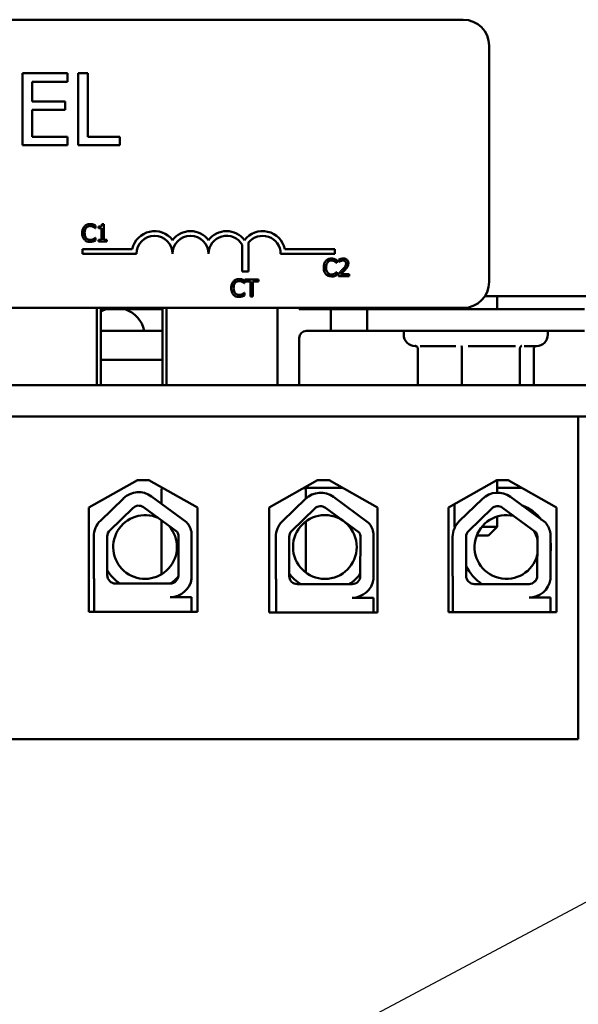
# Model space of a CAD drawing. Units: inches. Extents: x 2.2 to 96.8, y 1.1 to 75.4.
# Drawn here: x 33.7 to 35.4, y 44.8 to 47.9 of the extents above; entities that cross this region are included whole.
import ezdxf

# ---------------------------------------------------------------- set-up
doc = ezdxf.new("R2010")
doc.units = ezdxf.units.IN
doc.header["$LTSCALE"] = 4.5
doc.header["$MEASUREMENT"] = 0
doc.layers.add('Symbol (ANSI)', color=7, linetype='Continuous', lineweight=25)
doc.layers.add('Visible (ANSI)', color=7, linetype='Continuous', lineweight=50)
doc.styles.add('Note Text (ANSI)', font='tahoma.ttf')
doc.dimstyles.new('Default (ANSI)$7', dxfattribs={"dimscale": 4.5, "dimtxt": 0.12, "dimasz": 0.098425, "dimexe": 0.125, "dimexo": 0.0625, "dimgap": 0.031496, "dimtad": 0, "dimtih": 1, "dimtoh": 1, "dimrnd": 1e-08, "dimzin": 0, "dimdsep": 46, "dimtxsty": 'Note Text (ANSI)', "dimcen": 0.09, "dimdle": 0.393701, "dimclrd": 256, "dimclre": 256, "dimclrt": 256, "dimadec": 0, "dimazin": 1, "dimtfac": 1, "dimtofl": 0, "dimtmove": 0, "dimatfit": 3, "dimfxl": 1, "dimtolj": 1, "dimtzin": 4, "dimlwd": -1, "dimlwe": -1, "dimarcsym": 0})

msp = doc.modelspace()

# ---------------------------------------------------------------- linework, layer by layer
at = {"layer": 'Visible (ANSI)'}
for p, q in [((30.7263, 47.8679), (35.0643, 47.8679)), ((35.1453, 47.7869), (35.1453, 47.0489)), ((33.8291, 47.7008), (33.6883, 47.7008)), ((33.6883, 47.7008), (33.6883, 47.4758)), ((33.8291, 47.6742), (33.8291, 47.7008)), ((33.8619, 47.7008), (33.8619, 47.4758)), ((33.8918, 47.7008), (33.8619, 47.7008)), ((33.8918, 47.5024), (33.8918, 47.7008)), ((33.7182, 47.6126), (33.7182, 47.6742)), ((33.7182, 47.6742), (33.8291, 47.6742)), ((33.8216, 47.6126), (33.7182, 47.6126)), ((33.8216, 47.5859), (33.8216, 47.6126)), ((33.7182, 47.5859), (33.8216, 47.5859)), ((33.7182, 47.5024), (33.7182, 47.5859)), ((33.8291, 47.5024), (33.7182, 47.5024)), ((33.8291, 47.4758), (33.8291, 47.5024)), ((33.9923, 47.5024), (33.8918, 47.5024)), ((33.9923, 47.4758), (33.9923, 47.5024)), ((33.6883, 47.4758), (33.8291, 47.4758)), ((33.8619, 47.4758), (33.9923, 47.4758)), ((33.9152, 47.2166), (33.9158, 47.2166)), ((33.9158, 47.2166), (33.9158, 47.2252)), ((33.9252, 47.2215), (33.9252, 47.2165)), ((33.9252, 47.2165), (33.935, 47.2165)), ((33.935, 47.2165), (33.935, 47.1963)), ((33.9419, 47.229), (33.9363, 47.229)), ((33.9419, 47.1963), (33.9419, 47.229)), ((33.8751, 47.1963), (33.8827, 47.1963)), ((33.9158, 47.1871), (33.9153, 47.1871)), ((33.9158, 47.1785), (33.9158, 47.1871)), ((33.935, 47.1803), (33.9252, 47.1803)), ((33.9252, 47.1803), (33.9252, 47.1748)), ((33.9252, 47.1748), (33.9515, 47.1748)), ((33.935, 47.1963), (33.935, 47.1803)), ((33.935, 47.1963), (33.9419, 47.1963)), ((33.9419, 47.1803), (33.9419, 47.1963)), ((33.9515, 47.1803), (33.9419, 47.1803)), ((33.9515, 47.1748), (33.9515, 47.1803)), ((33.8755, 47.1367), (33.8755, 47.1513)), ((33.8755, 47.1513), (34.0312, 47.1513)), ((34.3745, 47.0816), (34.3745, 47.1644)), ((34.3934, 47.1709), (34.3934, 47.0816)), ((34.5074, 47.1513), (34.663, 47.1513)), ((34.663, 47.1513), (34.663, 47.1367)), ((34.0443, 47.1367), (33.8755, 47.1367)), ((34.663, 47.1367), (34.4943, 47.1367)), ((34.6696, 47.1086), (34.6696, 47.1172)), ((34.6759, 47.1187), (34.6759, 47.111)), ((34.3934, 47.0816), (34.3745, 47.0816)), ((34.6362, 47.0917), (34.6287, 47.0917)), ((34.669, 47.1086), (34.6696, 47.1086)), ((34.6759, 47.111), (34.6763, 47.111)), ((34.6998, 47.0917), (34.6915, 47.0917)), ((34.381, 47.0447), (34.381, 47.0534)), ((34.4256, 47.057), (34.3822, 47.057)), ((34.3822, 47.057), (34.3822, 47.0506)), ((34.3822, 47.0506), (34.4003, 47.0506)), ((34.4003, 47.0506), (34.4003, 47.0366)), ((34.4075, 47.0366), (34.4075, 47.0506)), ((34.4075, 47.0506), (34.4256, 47.0506)), ((34.4256, 47.0506), (34.4256, 47.057)), ((34.6696, 47.0791), (34.6691, 47.0791)), ((34.6696, 47.0705), (34.6696, 47.0791)), ((34.6748, 47.0745), (34.6748, 47.0668)), ((34.6748, 47.0668), (34.7081, 47.0668)), ((34.7081, 47.0731), (34.6816, 47.0731)), ((34.7081, 47.0668), (34.7081, 47.0731)), ((34.3481, 47.0366), (34.3405, 47.0366)), ((34.3804, 47.0447), (34.381, 47.0447)), ((34.4075, 47.0366), (34.4003, 47.0366)), ((34.4003, 47.0366), (34.4003, 47.003)), ((34.4075, 47.003), (34.4075, 47.0366)), ((34.381, 47.0152), (34.3805, 47.0152)), ((34.381, 47.0067), (34.381, 47.0152)), ((34.4003, 47.003), (34.4075, 47.003)), ((35.1318, 47.0041), (35.6436, 47.0041)), ((35.1702, 47.0041), (35.1702, 46.9636)), ((35.0643, 46.9679), (30.7263, 46.9679)), ((33.9201, 46.9679), (33.9201, 46.726)), ((33.9333, 46.9679), (33.9333, 46.726)), ((33.9333, 46.9636), (34.1252, 46.9636)), ((34.1252, 46.726), (34.1252, 46.9679)), ((34.1384, 46.9679), (34.1384, 46.726)), ((34.4849, 46.9679), (34.4849, 46.726)), ((34.5524, 46.9636), (34.5524, 46.9679)), ((34.5636, 46.9636), (34.5524, 46.9636)), ((34.5636, 46.9636), (34.5636, 46.9679)), ((34.5636, 46.9636), (34.6514, 46.9636)), ((34.7639, 46.9636), (34.6514, 46.9636)), ((34.6514, 46.9636), (34.6514, 46.8961)), ((34.7639, 46.9636), (35.4434, 46.9636)), ((34.7639, 46.8961), (34.7639, 46.9636)), ((35.037, 46.9679), (35.037, 46.9636)), ((34.1252, 46.8961), (33.9333, 46.8961)), ((34.5524, 46.8736), (34.5524, 46.726)), ((34.5749, 46.8961), (34.6514, 46.8961)), ((34.6514, 46.8961), (34.7639, 46.8961)), ((35.4434, 46.8961), (34.7639, 46.8961)), ((34.8786, 46.8871), (34.8786, 46.8844)), ((35.3286, 46.8871), (35.3286, 46.8844)), ((34.9173, 46.8484), (34.9146, 46.8484)), ((34.9227, 46.8401), (34.9227, 46.726)), ((35.0413, 46.8484), (34.9294, 46.8484)), ((35.0604, 46.8401), (35.0604, 46.726)), ((35.227, 46.8484), (35.0799, 46.8484)), ((35.2413, 46.8401), (35.2413, 46.726)), ((35.2926, 46.8484), (35.2541, 46.8484)), ((35.2846, 46.8401), (35.2846, 46.726)), ((33.9333, 46.8061), (34.1252, 46.8061)), ((35.5311, 46.726), (30.3561, 46.726)), ((35.5311, 46.6288), (30.3561, 46.6288)), ((35.4236, 46.6288), (30.4124, 46.6288)), ((35.4236, 46.6288), (35.4236, 45.6208)), ((33.8958, 46.3444), (34.0471, 46.4302)), ((34.0471, 46.4302), (34.0831, 46.4302)), ((34.0831, 46.4302), (34.2344, 46.3444)), ((34.4583, 46.3444), (34.6096, 46.4302)), ((34.6883, 46.4059), (34.5669, 46.4059)), ((34.6096, 46.4302), (34.6456, 46.4302)), ((34.6456, 46.4302), (34.7969, 46.3444)), ((35.0184, 46.3447), (35.1689, 46.43)), ((35.1689, 46.43), (35.2049, 46.43)), ((35.1702, 46.43), (35.1702, 46.3907)), ((35.2474, 46.4059), (35.1702, 46.4059)), ((35.2049, 46.43), (35.3558, 46.3444)), ((34.0914, 46.379), (34.2006, 46.2986)), ((34.1226, 46.356), (34.1226, 46.3921)), ((34.5726, 46.3921), (34.5726, 46.3721)), ((34.6595, 46.3772), (34.7687, 46.2968)), ((35.2119, 46.3775), (35.3211, 46.2971)), ((33.8958, 46.0186), (33.8958, 46.3444)), ((33.9315, 46.3031), (34.0036, 46.373)), ((33.9608, 46.2729), (34.0329, 46.3428)), ((34.0665, 46.3451), (34.1715, 46.2679)), ((34.2344, 46.3444), (34.2344, 46.0186)), ((34.4583, 46.0168), (34.4583, 46.3444)), ((34.4996, 46.3013), (34.5716, 46.3712)), ((34.6346, 46.3433), (34.7396, 46.2661)), ((34.7969, 46.3444), (34.7969, 46.0168)), ((35.0184, 46.0171), (35.0184, 46.3447)), ((35.037, 46.3552), (35.037, 46.2841)), ((35.052, 46.3016), (35.124, 46.3715)), ((35.187, 46.3436), (35.292, 46.2664)), ((35.3558, 46.3444), (35.3558, 46.0171)), ((34.5289, 46.2711), (34.6009, 46.341)), ((35.0813, 46.2714), (35.1533, 46.3413)), ((35.1702, 46.3163), (35.1702, 46.2841)), ((34.1226, 46.1359), (34.1226, 46.3038)), ((34.5726, 46.3006), (34.5726, 46.1415)), ((35.037, 46.2841), (35.039, 46.2841)), ((35.0383, 46.2828), (35.037, 46.2841)), ((35.1221, 46.2841), (35.1702, 46.2841)), ((35.1432, 46.2571), (35.1702, 46.2841)), ((33.9109, 46.1329), (33.9109, 46.2542)), ((33.9529, 46.1329), (33.9529, 46.2542)), ((34.1754, 46.2542), (34.1749, 46.1324)), ((34.2164, 46.2646), (34.2164, 46.1219)), ((34.4789, 46.1311), (34.4789, 46.2524)), ((34.521, 46.1311), (34.521, 46.2524)), ((34.7435, 46.2524), (34.743, 46.1306)), ((34.7845, 46.2628), (34.7845, 46.1201)), ((35.0313, 46.1314), (35.0313, 46.2527)), ((35.0734, 46.1314), (35.0734, 46.2527)), ((35.1432, 46.2571), (35.1064, 46.2571)), ((35.2958, 46.2527), (35.2953, 46.1309)), ((35.3368, 46.2631), (35.3368, 46.1204)), ((33.9119, 46.0186), (33.9119, 46.121)), ((34.1493, 46.1068), (33.979, 46.1068)), ((34.48, 46.0168), (34.48, 46.1192)), ((34.7174, 46.105), (34.5471, 46.105)), ((35.0323, 46.0171), (35.0323, 46.1195)), ((35.2697, 46.1053), (35.0995, 46.1053)), ((34.1493, 46.0644), (34.2164, 46.0644)), ((34.2164, 46.0644), (34.2164, 46.0186)), ((34.7174, 46.0626), (34.7845, 46.0626)), ((34.7845, 46.0626), (34.7845, 46.0168)), ((35.2697, 46.0629), (35.3368, 46.0629)), ((35.3368, 46.0629), (35.3368, 46.0171)), ((34.2344, 46.0186), (33.8958, 46.0186)), ((34.7969, 46.0168), (34.4583, 46.0168)), ((35.3558, 46.0171), (35.0184, 46.0171)), ((30.4124, 45.6208), (35.4236, 45.6208))]:
    msp.add_line(p, q, dxfattribs=at)
msp.add_circle((34.6324, 46.221), 0.0995, dxfattribs=at)
for centre, radius, start, end in [((35.0643, 47.7869), 0.081, 0, 90), ((34.1005, 47.1367), 0.0709, 37.465, 168.0958), ((34.213, 47.1367), 0.0709, 37.465, 142.535), ((34.3255, 47.1367), 0.0709, 37.465, 142.535), ((34.438, 47.1367), 0.0709, 11.9042, 142.535), ((34.1005, 47.1367), 0.0562, 0, 180), ((34.213, 47.1367), 0.0563, 0, 180), ((34.3255, 47.1367), 0.0562, 29.5452, 180), ((34.438, 47.1367), 0.0562, 0, 142.5403), ((35.0643, 47.0489), 0.081, 270, 0), ((33.9768, 46.8781), 0.09, 108.1949, 118.9336), ((33.9805, 46.8781), 0.09, 11.537, 71.8051), ((34.5749, 46.8736), 0.0225, 90, 180), ((34.9146, 46.8871), 0.036, 165.5225, 180), ((34.9146, 46.8844), 0.036, 180, 270), ((35.2926, 46.8844), 0.036, 270, 0), ((35.2926, 46.8871), 0.036, 0, 14.4775), ((34.3476, 46.3921), 0.225, 176.0842, 180), ((34.3476, 46.3921), 0.225, 0, 3.5317), ((34.051, 46.3241), 0.0682, 53.6543, 134.1477), ((34.6191, 46.3223), 0.0682, 53.6543, 134.1477), ((35.1715, 46.3226), 0.0682, 53.6543, 134.1477), ((34.051, 46.3241), 0.0261, 53.6543, 134.1477), ((34.6191, 46.3223), 0.0261, 53.6543, 134.1477), ((35.1715, 46.3226), 0.0261, 53.6543, 134.1477), ((35.1992, 46.221), 0.1388, 37.8992, 69.4093), ((34.0711, 46.221), 0.0995, 65.9347, 41.3739), ((35.1992, 46.221), 0.0995, 76.8183, 345.6999), ((33.979, 46.2542), 0.0682, 134.1477, 180), ((34.1493, 46.2542), 0.0679, 8.8609, 40.8797), ((34.5471, 46.2524), 0.0682, 134.1477, 180), ((34.7174, 46.2524), 0.0679, 8.8609, 40.8797), ((35.0995, 46.2527), 0.0682, 134.1477, 180), ((35.2697, 46.2527), 0.0679, 8.8609, 40.8797), ((33.979, 46.2542), 0.0261, 134.1477, 180), ((34.1493, 46.2542), 0.0261, 0, 31.6263), ((34.5471, 46.2524), 0.0261, 134.1477, 180), ((34.7174, 46.2524), 0.0261, 0, 31.6263), ((35.0995, 46.2527), 0.0261, 134.1477, 180), ((35.1992, 46.221), 0.0995, 13.8275, 30.4903), ((35.2697, 46.2527), 0.0261, 0, 31.6263), ((35.1992, 46.221), 0.1388, 352.859, 7.141), ((35.1992, 46.221), 0.1388, 204.9697, 236.547), ((33.979, 46.1329), 0.0682, 180, 189.9958), ((34.0711, 46.221), 0.1388, 211.6293, 235.4317), ((33.979, 46.1329), 0.0261, 180, 270), ((34.1493, 46.1324), 0.0256, 270, 0), ((34.0711, 46.221), 0.1388, 304.5723, 318.2572), ((34.5471, 46.1311), 0.0682, 180, 189.9958), ((34.6324, 46.221), 0.1388, 216.586, 236.7642), ((34.5471, 46.1311), 0.0261, 180, 270), ((34.6324, 46.221), 0.1388, 303.2358, 322.8247), ((34.7174, 46.1306), 0.0256, 270, 0), ((35.0995, 46.1314), 0.0682, 180, 189.9958), ((35.0995, 46.1314), 0.0261, 180, 270), ((35.2697, 46.1309), 0.0256, 270, 0), ((34.1493, 46.1324), 0.0679, 270, 351.1391), ((34.7174, 46.1306), 0.0679, 270, 351.1391), ((35.2697, 46.1309), 0.0679, 270, 351.1391), ((35.1992, 46.221), 0.1388, 304.326, 311.7643)]:
    msp.add_arc(centre, radius, start, end, dxfattribs=at)
for points, knots in [([(33.8816, 47.2223), (33.8793, 47.2198), (33.8777, 47.2168), (33.8759, 47.2116), (33.8748, 47.2079), (33.8748, 47.2018)], [-0.1374565, -0.1374565, -0.1374565, -0.1374565, -0.0518259, -0.0518259, 0, 0, 0, 0]), ([(33.8991, 47.2298), (33.8972, 47.2298), (33.8953, 47.2296), (33.8917, 47.2288), (33.89, 47.2283), (33.8858, 47.2262), (33.8835, 47.2245), (33.8816, 47.2223)], [-0.05600159, -0.05600159, -0.05600159, -0.05600159, -0.03985515, -0.03985515, -0.02469419, -0.02469419, 0, 0, 0, 0]), ([(33.8823, 47.2018), (33.8823, 47.205), (33.8827, 47.2088), (33.8848, 47.2145), (33.8858, 47.2164), (33.8871, 47.2181)], [-0.05178779, -0.05178779, -0.05178779, -0.05178779, -0.0180011, -0.0180011, 0, 0, 0, 0]), ([(33.8871, 47.2181), (33.8879, 47.219), (33.8888, 47.2199), (33.8908, 47.2214), (33.8919, 47.222), (33.895, 47.2233), (33.897, 47.2236), (33.8991, 47.2236)], [-0.03856829, -0.03856829, -0.03856829, -0.03856829, -0.02801144, -0.02801144, -0.0176707, -0.0176707, 0, 0, 0, 0]), ([(33.9086, 47.2284), (33.9072, 47.2288), (33.9057, 47.2291), (33.9035, 47.2295), (33.9017, 47.2298), (33.8991, 47.2298)], [-0.06488592, -0.06488592, -0.06488592, -0.06488592, -0.02193147, -0.02193147, 0, 0, 0, 0]), ([(33.8991, 47.2236), (33.9009, 47.2236), (33.9029, 47.2235), (33.9055, 47.2227), (33.9072, 47.2221), (33.9091, 47.2211)], [-0.05721022, -0.05721022, -0.05721022, -0.05721022, -0.01864803, -0.01864803, 0, 0, 0, 0]), ([(33.9158, 47.2252), (33.9146, 47.2259), (33.9134, 47.2264), (33.9115, 47.2273), (33.9102, 47.2278), (33.9086, 47.2284)], [-0.04307248, -0.04307248, -0.04307248, -0.04307248, -0.0145701, -0.0145701, 0, 0, 0, 0]), ([(33.9091, 47.2211), (33.9104, 47.2204), (33.9117, 47.2196), (33.9136, 47.218), (33.9144, 47.2173), (33.9152, 47.2166)], [-0.02124356, -0.02124356, -0.02124356, -0.02124356, -0.00910897, -0.00910897, 0, 0, 0, 0]), ([(33.9363, 47.229), (33.9363, 47.2283), (33.9362, 47.2275), (33.9358, 47.2262), (33.9356, 47.2256), (33.935, 47.2244), (33.9345, 47.2239), (33.9337, 47.2232), (33.933, 47.2227), (33.9299, 47.2217), (33.9275, 47.2215), (33.9252, 47.2215)], [-0.1005438, -0.1005438, -0.1005438, -0.1005438, -0.0762723, -0.0762723, -0.0553229, -0.0553229, -0.032618, -0.032618, -0.0195337, -0.0195337, 0, 0, 0, 0]), ([(33.8751, 47.1963), (33.8755, 47.193), (33.8763, 47.1902), (33.8783, 47.1853), (33.8797, 47.183), (33.8816, 47.1809)], [-0.04525688, -0.04525688, -0.04525688, -0.04525688, -0.02330056, -0.02330056, 0, 0, 0, 0]), ([(33.8816, 47.1809), (33.8827, 47.1798), (33.8838, 47.1787), (33.8864, 47.1769), (33.8878, 47.1762), (33.8915, 47.1747), (33.8947, 47.1738), (33.899, 47.1738)], [-0.08289434, -0.08289434, -0.08289434, -0.08289434, -0.0594806, -0.0594806, -0.03611207, -0.03611207, 0, 0, 0, 0]), ([(33.8873, 47.1854), (33.8856, 47.1874), (33.8845, 47.1897), (33.8834, 47.193), (33.883, 47.1943), (33.8827, 47.1963)], [-0.1201722, -0.1201722, -0.1201722, -0.1201722, -0.0437751, -0.0437751, -0.0186898, -0.0186898, -0.0186898, -0.0186898]), ([(33.8991, 47.1801), (33.8978, 47.1801), (33.8966, 47.1802), (33.894, 47.1808), (33.8928, 47.1813), (33.8901, 47.1826), (33.8886, 47.1839), (33.8873, 47.1854)], [-0.03238995, -0.03238995, -0.03238995, -0.03238995, -0.0253562, -0.0253562, -0.01712674, -0.01712674, 0, 0, 0, 0]), ([(33.899, 47.1738), (33.9008, 47.1738), (33.9027, 47.1739), (33.9057, 47.1745), (33.9072, 47.1749), (33.9086, 47.1754)], [-0.02609426, -0.02609426, -0.02609426, -0.02609426, -0.01279232, -0.01279232, 0, 0, 0, 0]), ([(33.9095, 47.1827), (33.908, 47.1819), (33.9064, 47.1813), (33.904, 47.1806), (33.9021, 47.1801), (33.8991, 47.1801)], [-0.07569925, -0.07569925, -0.07569925, -0.07569925, -0.02528595, -0.02528595, 0, 0, 0, 0]), ([(33.9086, 47.1754), (33.9099, 47.1758), (33.9112, 47.1763), (33.9135, 47.1774), (33.9147, 47.178), (33.9158, 47.1785)], [-0.02177779, -0.02177779, -0.02177779, -0.02177779, -0.01052387, -0.01052387, 0, 0, 0, 0]), ([(33.9153, 47.1871), (33.9146, 47.1864), (33.9137, 47.1856), (33.9125, 47.1847), (33.9115, 47.1838), (33.9095, 47.1827)], [-0.05255381, -0.05255381, -0.05255381, -0.05255381, -0.01885697, -0.01885697, 0, 0, 0, 0]), ([(34.6354, 47.1144), (34.6331, 47.1118), (34.6315, 47.1088), (34.6297, 47.1036), (34.6286, 47.0999), (34.6286, 47.0938)], [-0.1374565, -0.1374565, -0.1374565, -0.1374565, -0.0518259, -0.0518259, 0, 0, 0, 0]), ([(34.6529, 47.1218), (34.651, 47.1218), (34.6491, 47.1216), (34.6455, 47.1209), (34.6439, 47.1203), (34.6396, 47.1183), (34.6373, 47.1165), (34.6354, 47.1144)], [-0.05600159, -0.05600159, -0.05600159, -0.05600159, -0.03985515, -0.03985515, -0.02469419, -0.02469419, 0, 0, 0, 0]), ([(34.6409, 47.1101), (34.6418, 47.1111), (34.6427, 47.1119), (34.6447, 47.1134), (34.6457, 47.114), (34.6488, 47.1153), (34.6508, 47.1157), (34.6529, 47.1157)], [-0.03856829, -0.03856829, -0.03856829, -0.03856829, -0.02801144, -0.02801144, -0.0176707, -0.0176707, 0, 0, 0, 0]), ([(34.6624, 47.1204), (34.661, 47.1208), (34.6595, 47.1212), (34.6573, 47.1215), (34.6555, 47.1218), (34.6529, 47.1218)], [-0.06488592, -0.06488592, -0.06488592, -0.06488592, -0.02193147, -0.02193147, 0, 0, 0, 0]), ([(34.6529, 47.1157), (34.6548, 47.1157), (34.6567, 47.1155), (34.6593, 47.1147), (34.661, 47.1142), (34.663, 47.1131)], [-0.05721022, -0.05721022, -0.05721022, -0.05721022, -0.01864803, -0.01864803, 0, 0, 0, 0]), ([(34.6696, 47.1172), (34.6684, 47.1179), (34.6672, 47.1185), (34.6654, 47.1193), (34.6641, 47.1199), (34.6624, 47.1204)], [-0.04307248, -0.04307248, -0.04307248, -0.04307248, -0.0145701, -0.0145701, 0, 0, 0, 0]), ([(34.663, 47.1131), (34.6642, 47.1124), (34.6655, 47.1116), (34.6674, 47.11), (34.6682, 47.1093), (34.669, 47.1086)], [-0.02124356, -0.02124356, -0.02124356, -0.02124356, -0.00910897, -0.00910897, 0, 0, 0, 0]), ([(34.6897, 47.122), (34.6872, 47.122), (34.6846, 47.1216), (34.6811, 47.1206), (34.6781, 47.1198), (34.6759, 47.1187)], [-0.0691937, -0.0691937, -0.0691937, -0.0691937, -0.02068373, -0.02068373, 0, 0, 0, 0]), ([(34.6763, 47.111), (34.677, 47.1115), (34.6779, 47.1121), (34.679, 47.1128), (34.68, 47.1134), (34.6816, 47.114)], [-0.04016296, -0.04016296, -0.04016296, -0.04016296, -0.01380426, -0.01380426, 0, 0, 0, 0]), ([(34.6816, 47.114), (34.6828, 47.1145), (34.684, 47.1149), (34.6859, 47.1154), (34.6874, 47.1157), (34.6892, 47.1157)], [-0.04725292, -0.04725292, -0.04725292, -0.04725292, -0.0155311, -0.0155311, 0, 0, 0, 0]), ([(34.6892, 47.1157), (34.6909, 47.1157), (34.6922, 47.1154), (34.694, 47.1148), (34.695, 47.1142), (34.6958, 47.1135)], [-0.0167019, -0.0167019, -0.0167019, -0.0167019, -0.00937535, -0.00937535, 0, 0, 0, 0]), ([(34.7058, 47.1071), (34.7058, 47.1083), (34.7058, 47.1094), (34.7053, 47.1116), (34.705, 47.1127), (34.7039, 47.1152), (34.703, 47.1166), (34.7007, 47.1188), (34.6993, 47.1199), (34.6948, 47.1216), (34.6923, 47.122), (34.6897, 47.122)], [-0.0959954, -0.0959954, -0.0959954, -0.0959954, -0.07980065, -0.07980065, -0.06487587, -0.06487587, -0.04062092, -0.04062092, -0.02135969, -0.02135969, 0, 0, 0, 0]), ([(34.6958, 47.1135), (34.6962, 47.1132), (34.6966, 47.1127), (34.6973, 47.1118), (34.6976, 47.1113), (34.6981, 47.11), (34.6985, 47.1088), (34.6985, 47.1067)], [-0.04464707, -0.04464707, -0.04464707, -0.04464707, -0.03129217, -0.03129217, -0.01729254, -0.01729254, 0, 0, 0, 0]), ([(34.6287, 47.0917), (34.6289, 47.0869), (34.6298, 47.0831), (34.6322, 47.0773), (34.6336, 47.075), (34.6354, 47.073)], [-0.05238234, -0.05238234, -0.05238234, -0.05238234, -0.02330056, -0.02330056, 0, 0, 0, 0]), ([(34.6361, 47.0938), (34.6361, 47.097), (34.6365, 47.1008), (34.6386, 47.1066), (34.6396, 47.1085), (34.6409, 47.1101)], [-0.05178779, -0.05178779, -0.05178779, -0.05178779, -0.0180011, -0.0180011, 0, 0, 0, 0]), ([(34.6411, 47.0775), (34.6395, 47.0794), (34.6383, 47.0818), (34.6371, 47.0854), (34.6364, 47.0878), (34.6362, 47.0917)], [-0.1201722, -0.1201722, -0.1201722, -0.1201722, -0.0437751, -0.0437751, -0.0063647, -0.0063647, -0.0063647, -0.0063647]), ([(34.6878, 47.0875), (34.6858, 47.0853), (34.6837, 47.0831), (34.6802, 47.0797), (34.678, 47.0775), (34.6748, 47.0745)], [-0.098225, -0.098225, -0.098225, -0.098225, -0.03715726, -0.03715726, 0, 0, 0, 0]), ([(34.6816, 47.0731), (34.6836, 47.075), (34.6862, 47.0775), (34.6901, 47.0812), (34.6925, 47.0834), (34.6958, 47.0871)], [-0.0877772, -0.0877772, -0.0877772, -0.0877772, -0.0421983, -0.0421983, 0, 0, 0, 0]), ([(34.6985, 47.1067), (34.6985, 47.1053), (34.6983, 47.1039), (34.6975, 47.101), (34.697, 47.0997), (34.6951, 47.0963), (34.6934, 47.094), (34.6915, 47.0917)], [-0.07149243, -0.07149243, -0.07149243, -0.07149243, -0.05605175, -0.05605175, -0.04006474, -0.04006474, -0.01529628, -0.01529628, -0.01529628, -0.01529628]), ([(34.6958, 47.0871), (34.6972, 47.0886), (34.6985, 47.0901), (34.6998, 47.0917), (34.6998, 47.0917), (34.6998, 47.0917)], [-0.07398698, -0.07398698, -0.07398698, -0.07398698, -0.02226792, -0.02226792, -0.0219891, -0.0219891, -0.0219891, -0.0219891]), ([(34.703, 47.0963), (34.7039, 47.0979), (34.7046, 47.0995), (34.7054, 47.1022), (34.7058, 47.1042), (34.7058, 47.1071)], [-0.07215234, -0.07215234, -0.07215234, -0.07215234, -0.02522384, -0.02522384, 0, 0, 0, 0]), ([(34.3468, 47.0505), (34.3445, 47.048), (34.3429, 47.045), (34.3414, 47.0407), (34.3409, 47.039), (34.3405, 47.0366)], [-0.1374565, -0.1374565, -0.1374565, -0.1374565, -0.0518259, -0.0518259, -0.0225006, -0.0225006, -0.0225006, -0.0225006]), ([(34.3643, 47.058), (34.3624, 47.058), (34.3605, 47.0578), (34.3569, 47.057), (34.3552, 47.0565), (34.351, 47.0544), (34.3487, 47.0527), (34.3468, 47.0505)], [-0.05600159, -0.05600159, -0.05600159, -0.05600159, -0.03985515, -0.03985515, -0.02469419, -0.02469419, 0, 0, 0, 0]), ([(34.3523, 47.0463), (34.3531, 47.0472), (34.3541, 47.0481), (34.3561, 47.0496), (34.3571, 47.0502), (34.3602, 47.0514), (34.3622, 47.0518), (34.3643, 47.0518)], [-0.03856829, -0.03856829, -0.03856829, -0.03856829, -0.02801144, -0.02801144, -0.0176707, -0.0176707, 0, 0, 0, 0]), ([(34.3738, 47.0566), (34.3724, 47.057), (34.3709, 47.0573), (34.3687, 47.0577), (34.3669, 47.058), (34.3643, 47.058)], [-0.06488592, -0.06488592, -0.06488592, -0.06488592, -0.02193147, -0.02193147, 0, 0, 0, 0]), ([(34.3643, 47.0518), (34.3661, 47.0518), (34.3681, 47.0516), (34.3707, 47.0508), (34.3724, 47.0503), (34.3743, 47.0492)], [-0.05721022, -0.05721022, -0.05721022, -0.05721022, -0.01864803, -0.01864803, 0, 0, 0, 0]), ([(34.381, 47.0534), (34.3798, 47.054), (34.3786, 47.0546), (34.3768, 47.0555), (34.3755, 47.056), (34.3738, 47.0566)], [-0.04307248, -0.04307248, -0.04307248, -0.04307248, -0.0145701, -0.0145701, 0, 0, 0, 0]), ([(34.6354, 47.073), (34.6365, 47.0718), (34.6377, 47.0708), (34.6403, 47.069), (34.6416, 47.0682), (34.6454, 47.0667), (34.6485, 47.0659), (34.6528, 47.0659)], [-0.08289434, -0.08289434, -0.08289434, -0.08289434, -0.0594806, -0.0594806, -0.03611207, -0.03611207, 0, 0, 0, 0]), ([(34.6529, 47.0721), (34.6517, 47.0721), (34.6504, 47.0722), (34.6478, 47.0728), (34.6466, 47.0733), (34.644, 47.0747), (34.6424, 47.0759), (34.6411, 47.0775)], [-0.03238995, -0.03238995, -0.03238995, -0.03238995, -0.0253562, -0.0253562, -0.01712674, -0.01712674, 0, 0, 0, 0]), ([(34.6528, 47.0659), (34.6546, 47.0659), (34.6565, 47.066), (34.6595, 47.0666), (34.661, 47.067), (34.6624, 47.0674)], [-0.02609426, -0.02609426, -0.02609426, -0.02609426, -0.01279232, -0.01279232, 0, 0, 0, 0]), ([(34.6634, 47.0748), (34.6619, 47.0739), (34.6603, 47.0733), (34.6578, 47.0726), (34.6559, 47.0721), (34.6529, 47.0721)], [-0.07569925, -0.07569925, -0.07569925, -0.07569925, -0.02528595, -0.02528595, 0, 0, 0, 0]), ([(34.6624, 47.0674), (34.6637, 47.0678), (34.665, 47.0683), (34.6674, 47.0695), (34.6685, 47.07), (34.6696, 47.0705)], [-0.02177779, -0.02177779, -0.02177779, -0.02177779, -0.01052387, -0.01052387, 0, 0, 0, 0]), ([(34.6691, 47.0791), (34.6684, 47.0784), (34.6675, 47.0777), (34.6664, 47.0767), (34.6653, 47.0759), (34.6634, 47.0748)], [-0.05255381, -0.05255381, -0.05255381, -0.05255381, -0.01885697, -0.01885697, 0, 0, 0, 0]), ([(34.34, 47.0299), (34.34, 47.0241), (34.341, 47.0197), (34.3435, 47.0135), (34.3449, 47.0111), (34.3468, 47.0091)], [-0.0565393, -0.0565393, -0.0565393, -0.0565393, -0.02330056, -0.02330056, 0, 0, 0, 0]), ([(34.3525, 47.0136), (34.3508, 47.0156), (34.3497, 47.0179), (34.3484, 47.0218), (34.3475, 47.0248), (34.3475, 47.0299)], [-0.1201722, -0.1201722, -0.1201722, -0.1201722, -0.0437751, -0.0437751, 0, 0, 0, 0]), ([(34.3481, 47.0366), (34.3484, 47.038), (34.3488, 47.0394), (34.35, 47.0427), (34.351, 47.0446), (34.3523, 47.0463)], [-0.03037065, -0.03037065, -0.03037065, -0.03037065, -0.0180011, -0.0180011, 0, 0, 0, 0]), ([(34.3743, 47.0492), (34.3756, 47.0486), (34.3769, 47.0478), (34.3788, 47.0462), (34.3796, 47.0455), (34.3804, 47.0447)], [-0.02124356, -0.02124356, -0.02124356, -0.02124356, -0.00910897, -0.00910897, 0, 0, 0, 0]), ([(34.3468, 47.0091), (34.3479, 47.008), (34.3491, 47.0069), (34.3517, 47.0051), (34.353, 47.0044), (34.3568, 47.0029), (34.3599, 47.002), (34.3642, 47.002)], [-0.08289434, -0.08289434, -0.08289434, -0.08289434, -0.0594806, -0.0594806, -0.03611207, -0.03611207, 0, 0, 0, 0]), ([(34.3643, 47.0082), (34.363, 47.0082), (34.3618, 47.0084), (34.3592, 47.009), (34.358, 47.0095), (34.3554, 47.0108), (34.3538, 47.0121), (34.3525, 47.0136)], [-0.03238995, -0.03238995, -0.03238995, -0.03238995, -0.0253562, -0.0253562, -0.01712674, -0.01712674, 0, 0, 0, 0]), ([(34.3642, 47.002), (34.366, 47.002), (34.3679, 47.0021), (34.3709, 47.0027), (34.3724, 47.0031), (34.3738, 47.0036)], [-0.02609426, -0.02609426, -0.02609426, -0.02609426, -0.01279232, -0.01279232, 0, 0, 0, 0]), ([(34.3747, 47.0109), (34.3733, 47.0101), (34.3717, 47.0095), (34.3692, 47.0088), (34.3673, 47.0082), (34.3643, 47.0082)], [-0.07569925, -0.07569925, -0.07569925, -0.07569925, -0.02528595, -0.02528595, 0, 0, 0, 0]), ([(34.3738, 47.0036), (34.3751, 47.004), (34.3764, 47.0045), (34.3787, 47.0056), (34.3799, 47.0061), (34.381, 47.0067)], [-0.02177779, -0.02177779, -0.02177779, -0.02177779, -0.01052387, -0.01052387, 0, 0, 0, 0]), ([(34.3805, 47.0152), (34.3798, 47.0146), (34.3789, 47.0138), (34.3778, 47.0129), (34.3767, 47.012), (34.3747, 47.0109)], [-0.05255381, -0.05255381, -0.05255381, -0.05255381, -0.01885697, -0.01885697, 0, 0, 0, 0]), ([(34.9227, 46.8401), (34.9227, 46.8411), (34.9225, 46.8421), (34.9217, 46.8441), (34.9211, 46.8451), (34.9196, 46.8468), (34.9188, 46.8475), (34.9169, 46.8486), (34.9158, 46.8491), (34.9147, 46.8493), (34.9147, 46.8493), (34.9147, 46.8493)], [0, 0, 0, 0, 0.00875566, 0.00875566, 0.01845989, 0.01845989, 0.02806504, 0.02806504, 0.03768225, 0.03768225, 0.03785984, 0.03785984, 0.03785984, 0.03785984]), ([(35.0604, 46.8401), (35.0604, 46.8411), (35.0603, 46.8421), (35.0601, 46.8441), (35.06, 46.8451), (35.0596, 46.8468), (35.0594, 46.8475), (35.059, 46.8486), (35.0587, 46.8491), (35.0585, 46.8493), (35.0585, 46.8493), (35.0585, 46.8493)], [0, 0, 0, 0, 0.00875566, 0.00875566, 0.01845989, 0.01845989, 0.02806504, 0.02806504, 0.03768225, 0.03768225, 0.03785984, 0.03785984, 0.03785984, 0.03785984]), ([(35.2474, 46.8493), (35.2474, 46.8493), (35.2474, 46.8493), (35.2465, 46.8491), (35.2458, 46.8486), (35.2443, 46.8475), (35.2437, 46.8468), (35.2425, 46.8451), (35.2421, 46.8441), (35.2415, 46.8421), (35.2413, 46.8411), (35.2413, 46.8401)], [-0.0001784, -0.0001784, -0.0001784, -0.0001784, 0, 0, 0.00966157, 0.00966157, 0.01931102, 0.01931102, 0.02906001, 0.02906001, 0.03785606, 0.03785606, 0.03785606, 0.03785606]), ([(35.29, 46.8484), (35.2898, 46.8483), (35.2896, 46.8482), (35.2885, 46.8475), (35.2876, 46.8468), (35.2862, 46.8451), (35.2856, 46.8441), (35.2848, 46.8421), (35.2846, 46.8411), (35.2846, 46.8401)], [0.00787835, 0.00787835, 0.00787835, 0.00787835, 0.00966157, 0.00966157, 0.01931102, 0.01931102, 0.02906001, 0.02906001, 0.03785606, 0.03785606, 0.03785606, 0.03785606])]:
    msp.add_open_spline(points, degree=3, knots=knots, dxfattribs=at)
for points in [[(33.8748, 47.2018), (33.8748, 47.1998), (33.8749, 47.198), (33.8751, 47.1963)], [(33.8827, 47.1963), (33.8825, 47.1977), (33.8823, 47.1996), (33.8823, 47.2018)], [(34.6286, 47.0938), (34.6286, 47.0931), (34.6287, 47.0924), (34.6287, 47.0917)], [(34.6362, 47.0917), (34.6362, 47.0923), (34.6361, 47.093), (34.6361, 47.0938)], [(34.6915, 47.0917), (34.6903, 47.0902), (34.689, 47.0888), (34.6878, 47.0875)], [(34.6998, 47.0917), (34.7004, 47.0924), (34.7018, 47.0941), (34.703, 47.0963)], [(34.3405, 47.0366), (34.3402, 47.0348), (34.34, 47.0326), (34.34, 47.0299)], [(34.3475, 47.0299), (34.3475, 47.032), (34.3477, 47.0343), (34.3481, 47.0366)]]:
    msp.add_open_spline(points, degree=3, dxfattribs=at)

# ---------------------------------------------------------------- leaders
at = {"layer": 'Symbol (ANSI)', "annotation_type": 0, "has_hookline": 1, "hookline_direction": 0, "text_width": 0.2321}
msp.add_leader([(31.5852, 43.0518), (37.2933, 46.0977), (37.7362, 46.0977)], dimstyle='Default (ANSI)$7', override={"dimtad": 0}, dxfattribs=at)

doc.saveas('drawing.dxf')
